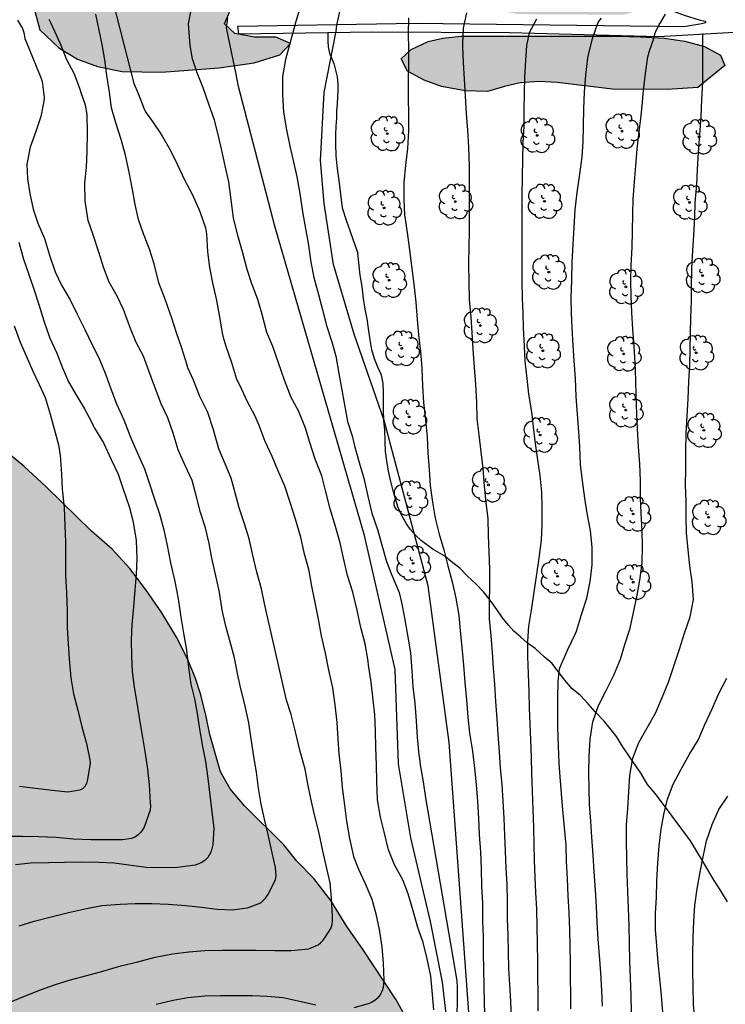
# Model space of a CAD drawing. Units: metres. Extents: x 579593 to 579945, y 4793290 to 4793541.
# Drawn here: x 579807 to 579855, y 4793329 to 4793396 of the extents above; entities that cross this region are included whole.
import ezdxf

# ---------------------------------------------------------------- set-up
doc = ezdxf.new("R2010")
doc.units = ezdxf.units.M
for name, color, linetype in [('020104', 34, 'Continuous'), ('070104', 3, 'Continuous'), ('100106', 63, 'Continuous'), ('100107', 3, 'Continuous'), ('100202', 3, 'Continuous'), ('990504', 63, 'Continuous')]:
    doc.layers.add(name, color=color, linetype=linetype)
doc.layers.add('020105', color=24, linetype='Continuous', lineweight=30)

# ---------------------------------------------------------------- blocks, each defined once
blk = doc.blocks.new('ARBOL')
blk.add_circle((0, 0), 0.0587)
for centre, radius, start, end in [((-0.564, 0.381), 0.532, 92.28, 254.58), ((-0.28, 0.855), 0.3, 359.28777, 173.60777), ((0.097, 0.97), 0.21, 23.15651, 160.46651), ((0.438, 0.881), 0.24, 301.57804, 139.32804), ((0.656, 0.288), 0.443, 319.85562, 114.76562), ((-0.091, 0.321), 0.12, 119.14, 310.56), ((0.819, -0.249), 0.383, 235.52754, 62.02753), ((-0.556, -0.339), 0.555, 142.64, 266.54), ((-0.039, -0.384), 0.21, 189.64, 323.88), ((0.299, -0.624), 0.532, 224.67, 0.24), ((-0.301, -0.676), 0.45, 213.78, 295.32)]:
    blk.add_arc(centre, radius, start, end)

msp = doc.modelspace()

# ---------------------------------------------------------------- hatches: boundary and pattern name
at = {"layer": '990504'}
for points in [[(579757.641, 4793442.975), (579757.509, 4793444.025), (579756.352, 4793446.382), (579755.853, 4793447.602), (579755.465, 4793448.736), (579755.31, 4793450.076), (579755.419, 4793451.519), (579755.717, 4793452.797), (579756.234, 4793454.049), (579756.817, 4793455.109), (579757.503, 4793456.057), (579758.49, 4793456.919), (579759.685, 4793457.501), (579760.901, 4793457.89), (579762.353, 4793458.014), (579763.755, 4793457.956), (579764.924, 4793457.62), (579765.22, 4793457.008), (579765.287, 4793456.177), (579765.115, 4793454.155), (579765.171, 4793453.313), (579765.706, 4793451.761), (579766.276, 4793450.943), (579767.325, 4793450.01), (579768.263, 4793449.383), (579769.437, 4793448.792), (579770.498, 4793448.323), (579771.706, 4793447.988), (579774.207, 4793447.428), (579775.59, 4793447.187), (579777.012, 4793447.055), (579779.418, 4793446.973), (579785.458, 4793446.953), (579787.799, 4793446.864), (579788.878, 4793446.706), (579789.67, 4793446.424), (579790.515, 4793446.044), (579791.058, 4793445.642), (579791.31, 4793445.019), (579791.091, 4793444.181), (579790.728, 4793443.348), (579790.214, 4793442.362), (579789.861, 4793441.367), (579789.728, 4793440.15), (579789.747, 4793437.889), (579790.104, 4793437.437), (579790.989, 4793437.224), (579792.357, 4793437.226), (579793.572, 4793437.313), (579794.677, 4793437.544), (579795.713, 4793437.616), (579796.721, 4793437.92), (579797.859, 4793438.477), (579798.86, 4793439.198), (579799.682, 4793440.154), (579800.052, 4793441.281), (579800.872, 4793446.251), (579801.072, 4793446.778), (579801.378, 4793447.457), (579801.83, 4793448.065), (579802.578, 4793448.557), (579803.376, 4793448.665), (579808.339, 4793448.663), (579809.261, 4793448.812), (579810.206, 4793449.032), (579811.217, 4793449.321), (579812.387, 4793449.483), (579813.368, 4793449.431), (579814.03, 4793448.951), (579814.685, 4793447.96), (579815.019, 4793446.869), (579815.121, 4793445.937), (579815.332, 4793444.71), (579815.773, 4793443.561), (579816.589, 4793442.429), (579817.558, 4793441.439), (579818.625, 4793440.716), (579819.805, 4793440.078), (579822.099, 4793439.122), (579824.722, 4793437.86), (579825.813, 4793437.43), (579826.891, 4793437.079), (579828.067, 4793436.756), (579829.195, 4793436.517), (579830.527, 4793436.325), (579835.41, 4793436.326), (579837.478, 4793436.705), (579837.836, 4793437.03), (579838.288, 4793438.072), (579838.494, 4793438.802), (579839.113, 4793441.958), (579839.202, 4793443.776), (579838.836, 4793448.014), (579838.817, 4793451.603), (579838.715, 4793453.908), (579838.692, 4793460.47), (579838.954, 4793460.601), (579839.309, 4793460.624), (579839.834, 4793460.583), (579840.144, 4793460.423), (579840.252, 4793460.13), (579840.327, 4793458.976), (579840.47, 4793454.294), (579840.487, 4793452.294), (579840.594, 4793449.668), (579840.24, 4793441.351), (579840.225, 4793437.5), (579840.053, 4793432.501), (579840.032, 4793427.955), (579840.279, 4793420.997), (579840.23, 4793419.131), (579840.355, 4793414.568), (579840.564, 4793410.226), (579840.702, 4793408.813), (579841.014, 4793407.164), (579841.398, 4793405.82), (579842.025, 4793404.366), (579842.715, 4793403.291), (579843.232, 4793402.387), (579843.64, 4793401.516), (579844.195, 4793400.674), (579844.752, 4793399.942), (579845.054, 4793399.66), (579845.825, 4793399.202), (579846.311, 4793398.857), (579846.774, 4793398.434), (579847.513, 4793397.885), (579848.841, 4793397.09), (579849.257, 4793396.662), (579849.439, 4793396.301), (579848.673, 4793395.977), (579848.305, 4793395.908), (579841.199, 4793395.949), (579839.981, 4793396.179), (579838.703, 4793396.34), (579837.285, 4793396.457), (579835.977, 4793396.737), (579834.721, 4793397.092), (579833.32, 4793397.397), (579832.05, 4793397.723), (579829.433, 4793398.511), (579828.054, 4793398.839), (579826.762, 4793398.858), (579825.43, 4793398.62), (579823.226, 4793397.392), (579822.403, 4793396.789), (579821.591, 4793396.07), (579821.232, 4793395.289), (579821.937, 4793394.638), (579823.274, 4793394.385), (579824.721, 4793394.384), (579825.736, 4793393.949), (579824.995, 4793393.174), (579823.265, 4793392.637), (579820.888, 4793392.298), (579816.964, 4793391.997), (579814.287, 4793392.038), (579812.617, 4793392.394), (579811.266, 4793392.896), (579809.991, 4793393.657), (579808.699, 4793394.891), (579808.191, 4793396.733), (579808.663, 4793397.612), (579809.472, 4793398.225), (579810.33, 4793398.602), (579812.461, 4793399.321), (579815.118, 4793399.359), (579816.658, 4793399.764), (579817.866, 4793400.833), (579818.586, 4793401.336), (579819.486, 4793401.695), (579820.501, 4793402.042), (579821.563, 4793402.307), (579822.847, 4793402.435), (579824.194, 4793402.444), (579827.39, 4793402.796), (579828.308, 4793402.944), (579829.124, 4793403.244), (579829.862, 4793403.726), (579830.487, 4793404.478), (579830.896, 4793405.431), (579831.069, 4793406.604), (579831.012, 4793408.738), (579830.831, 4793410.731), (579830.628, 4793411.675), (579830.146, 4793412.712), (579829.534, 4793413.572), (579828.94, 4793414.699), (579828.812, 4793415.704), (579828.918, 4793417.895), (579828.907, 4793419.004), (579828.65, 4793420.108), (579827.57, 4793423.011), (579827.006, 4793423.968), (579826.368, 4793424.906), (579824.755, 4793426.681), (579823.934, 4793427.361), (579822.957, 4793427.993), (579821.78, 4793428.293), (579820.684, 4793428.234), (579819.701, 4793427.816), (579818.589, 4793427.073), (579817.603, 4793426.225), (579816.736, 4793425.391), (579815.943, 4793424.492), (579815.009, 4793423.617), (579813.758, 4793422.584), (579812.787, 4793421.91), (579811.529, 4793420.963), (579810.504, 4793420.129), (579809.641, 4793419.181), (579809.085, 4793418.232), (579808.775, 4793417.358), (579808.777, 4793416.262), (579808.959, 4793415.252), (579809.139, 4793413.887), (579808.775, 4793413.086), (579807.198, 4793412.642), (579805.887, 4793412.658), (579804.764, 4793412.518), (579803.596, 4793411.887), (579802.495, 4793410.953), (579800.193, 4793408.896), (579799.051, 4793408.224), (579797.543, 4793407.892), (579796.25, 4793407.761), (579795.041, 4793407.467), (579793.903, 4793407.319), (579792.786, 4793407.361), (579791.499, 4793408.009), (579790.707, 4793409.264), (579790.357, 4793410.818), (579790.157, 4793411.968), (579790.093, 4793413.154), (579790.269, 4793414.659), (579790.788, 4793416.18), (579791.18, 4793417.657), (579791.282, 4793419.178), (579791.205, 4793421.89), (579791.016, 4793423.293), (579790.573, 4793424.37), (579789.3, 4793426.418), (579788.493, 4793427.214), (579787.64, 4793427.736), (579786.351, 4793428.154), (579785.214, 4793428.136), (579783.514, 4793427.935), (579780.906, 4793427.272), (579779.598, 4793426.81), (579778.671, 4793426.267), (579777.93, 4793425.548), (579777.479, 4793424.462), (579777.502, 4793422.949), (579777.897, 4793421.072), (579778.393, 4793419.119), (579778.663, 4793417.747), (579778.27, 4793416.428), (579777.5, 4793415.464), (579777.356, 4793414.26), (579777.982, 4793413.098), (579778.641, 4793412.313), (579779.369, 4793411.547), (579780.931, 4793409.744), (579782.742, 4793407.824), (579783.726, 4793406.575), (579784.437, 4793405.991), (579786.623, 4793405.611), (579787.389, 4793405.057), (579788, 4793404.216), (579788.689, 4793403.471), (579789.704, 4793402.849), (579790.915, 4793402.447), (579792.134, 4793402.259), (579796.289, 4793402.276), (579797.516, 4793402.243), (579798.408, 4793401.722), (579797.911, 4793400.586), (579796.799, 4793399.888), (579795.33, 4793399.706), (579793.861, 4793399.356), (579793.155, 4793398.351), (579793.229, 4793397.089), (579793.475, 4793395.727), (579793.216, 4793394.694), (579792.318, 4793394.27), (579791.12, 4793394.232), (579787.991, 4793394.232), (579786.612, 4793394.142), (579785.075, 4793393.858), (579784.193, 4793393.359), (579783.45, 4793392.274), (579783.956, 4793391.377), (579785.894, 4793389.722), (579786.749, 4793388.793), (579787.891, 4793386.976), (579788.074, 4793386.255), (579787.876, 4793385.224), (579787.423, 4793384.224), (579786.683, 4793383.455), (579785.957, 4793382.151), (579786.983, 4793381.219), (579788.405, 4793381.194), (579789.643, 4793381.952), (579790.844, 4793383.127), (579791.874, 4793384.306), (579793.29, 4793385.197), (579794.85, 4793385.332), (579796.305, 4793385.231), (579798.03, 4793384.794), (579799.998, 4793383.785), (579801.498, 4793382.581), (579802.488, 4793381.047), (579803.049, 4793379.343), (579803.455, 4793377.73), (579803.71, 4793375.719), (579803.726, 4793374.349), (579803.891, 4793372.686), (579804.11, 4793371.226), (579804.596, 4793369.519), (579805.25, 4793367.848), (579806.176, 4793366.413), (579807.602, 4793365.242), (579809.131, 4793363.822), (579812.217, 4793360.824), (579813.617, 4793359.583), (579814.82, 4793358.285), (579815.913, 4793356.817), (579816.989, 4793355.258), (579817.986, 4793353.614), (579818.753, 4793352.093), (579819.275, 4793350.811), (579819.645, 4793349.692), (579819.995, 4793348.232), (579820.237, 4793346.991), (579820.977, 4793344.452), (579821.62, 4793343.308), (579822.61, 4793342.162), (579825.265, 4793339.503), (579826.152, 4793338.395), (579827.321, 4793337.208), (579828.47, 4793335.73), (579829.561, 4793333.951), (579830.627, 4793332.435), (579832.914, 4793328.973), (579834.669, 4793325.772), (579835.529, 4793324.079), (579836.443, 4793322.493), (579837.938, 4793319.6), (579838.813, 4793318.095), (579839.529, 4793316.733), (579840.179, 4793315.383), (579840.645, 4793313.987), (579841.365, 4793312.345), (579841.771, 4793311.092), (579841.775, 4793309.966), (579841.623, 4793309.004), (579841.068, 4793308.266), (579839.861, 4793307.659), (579838.202, 4793307.528), (579836.566, 4793307.806), (579833.513, 4793308.706), (579832.056, 4793309.192), (579830.394, 4793309.291), (579828.874, 4793309.095), (579825.332, 4793307.802), (579823.796, 4793307.092), (579822.724, 4793306.428), (579821.933, 4793305.487), (579821.999, 4793303.867), (579823.004, 4793300.513), (579823.078, 4793298.837), (579822.184, 4793297.463), (579820.381, 4793297.584), (579819.107, 4793299.274), (579818.318, 4793301.507), (579817.557, 4793302.817), (579816.234, 4793303.516), (579814.247, 4793303.305), (579812.112, 4793302.595), (579810.04, 4793301.334), (579808.309, 4793299.841), (579806.426, 4793299.066), (579803.843, 4793298.981), (579801.999, 4793300.165), (579801.178, 4793301.355), (579799.868, 4793301.868), (579798.293, 4793301.61), (579796.44, 4793300.805), (579794.454, 4793299.701), (579790.557, 4793297.893), (579787.418, 4793296.63), (579785.249, 4793295.356), (579782.415, 4793294.362), (579781.141, 4793294.174), (579777.227, 4793294.078), (579775.467, 4793293.975), (579772.514, 4793293.711), (579767.967, 4793293.137), (579763.332, 4793292.418), (579761.701, 4793292.278), (579758.485, 4793291.903), (579757.072, 4793291.69), (579755.578, 4793291.407), (579752.925, 4793290.573), (579752.327, 4793290.307), (579709.899, 4793290.308), (579709.425, 4793290.994), (579708.746, 4793292.249), (579708.209, 4793293.667), (579708.071, 4793295.065), (579708.171, 4793296.405), (579708.225, 4793297.874), (579707.762, 4793299.105), (579707.005, 4793299.953), (579704.274, 4793300.492), (579702.477, 4793301.116), (579700.956, 4793301.911), (579699.159, 4793302.765), (579697.468, 4793304.07), (579695.862, 4793305.482), (579694.511, 4793306.981), (579693.596, 4793308.36), (579692.867, 4793310.102), (579692.416, 4793311.529), (579692.149, 4793313.142), (579692.27, 4793314.437), (579693.048, 4793315.71), (579694.28, 4793316.397), (579696.078, 4793316.427), (579698.003, 4793316.097), (579699.381, 4793316.421), (579700.038, 4793317.759), (579700.123, 4793318.955), (579699.676, 4793320.473), (579699.169, 4793321.777), (579698.202, 4793323.336), (579697.323, 4793324.629), (579696.603, 4793326.083), (579694.793, 4793329.027), (579693.932, 4793330.278), (579693.146, 4793331.863), (579692.313, 4793333.232), (579691.398, 4793334.519), (579691.088, 4793335.527), (579690.616, 4793336.852), (579689.338, 4793339.58), (579687.838, 4793342.143), (579687.067, 4793343.624), (579686.231, 4793344.726), (579685.35, 4793346.011), (579683.8, 4793348.446), (579682.606, 4793351.154), (579682.261, 4793352.429), (579682.179, 4793353.852), (579682.346, 4793355.252), (579683.666, 4793357.73), (579685.691, 4793360.197), (579687.583, 4793362.825), (579688.585, 4793363.96), (579689.882, 4793365.144), (579692.206, 4793366.737), (579694.447, 4793368.52), (579695.442, 4793369.894), (579695.691, 4793371.156), (579695.632, 4793372.341), (579695.244, 4793373.673), (579694.595, 4793374.776), (579692.22, 4793377.902), (579691.666, 4793378.799), (579691.444, 4793379.759), (579691.439, 4793380.773), (579691.54, 4793381.935), (579691.717, 4793383.174), (579693.642, 4793389.429), (579694.12, 4793391.341), (579694.494, 4793393.294), (579694.615, 4793394.919), (579694.634, 4793396.314), (579694.779, 4793397.171), (579695.162, 4793398.861), (579695.404, 4793399.55), (579696.14, 4793401.231), (579696.58, 4793402.124), (579697.527, 4793403.748), (579699.24, 4793406.059), (579699.818, 4793406.802), (579700.454, 4793407.518), (579701.176, 4793408.324), (579701.875, 4793409.005), (579702.434, 4793409.666), (579703.016, 4793410.447), (579703.524, 4793411.256), (579704.024, 4793412.282), (579704.267, 4793413.229), (579704.363, 4793414.175), (579704.276, 4793416.201), (579704.114, 4793416.931), (579703.939, 4793417.387), (579703.262, 4793417.735), (579702.29, 4793417.918), (579701.217, 4793418.193), (579700.521, 4793418.637), (579700.099, 4793419.265), (579699.642, 4793420.213), (579699.607, 4793420.993), (579699.817, 4793421.96), (579700.261, 4793422.908), (579700.911, 4793423.696), (579701.94, 4793424.503), (579702.912, 4793425.015), (579704.323, 4793425.475), (579705.694, 4793425.694), (579707.04, 4793425.748), (579711.081, 4793425.789), (579712.408, 4793426.333), (579713.154, 4793427.399), (579713.21, 4793428.416), (579712.877, 4793429.486), (579712.095, 4793430.45), (579711.356, 4793431.222), (579711.156, 4793432.203), (579711.611, 4793433.791), (579712.334, 4793434.595), (579713.908, 4793435.172), (579715.288, 4793435.478), (579717.22, 4793435.788), (579718.686, 4793435.896), (579720.402, 4793435.929), (579721.8, 4793436.018), (579723.393, 4793436.278), (579724.954, 4793436.797), (579726.055, 4793437.265), (579727.22, 4793437.38), (579730.287, 4793437.357), (579733.289, 4793437.195), (579736.123, 4793436.897), (579738.735, 4793436.758), (579740.07, 4793436.423), (579741.691, 4793436.138), (579744.431, 4793435.353), (579745.861, 4793435.165), (579747.131, 4793435.164), (579748.751, 4793435.331), (579750.823, 4793436.073), (579753.653, 4793437.728), (579754.605, 4793438.531), (579755.671, 4793439.507), (579756.749, 4793440.569), (579757.317, 4793441.635)], [(579853.403, 4793390.968), (579851.323, 4793390.832), (579847.601, 4793390.838), (579843.853, 4793391.306), (579842.626, 4793391.363), (579841.332, 4793391.287), (579840.255, 4793391.036), (579839.104, 4793390.679), (579837.599, 4793390.738), (579835.988, 4793391.029), (579834.803, 4793391.458), (579833.665, 4793392.062), (579833.247, 4793392.903), (579833.922, 4793393.555), (579835.089, 4793394.096), (579836.074, 4793394.319), (579837.311, 4793394.461), (579848.005, 4793394.442), (579849.482, 4793394.408), (579851.102, 4793394.315), (579852.512, 4793394.12), (579853.861, 4793393.748), (579854.949, 4793393.15), (579855.243, 4793392.46)]]:
    msp.add_hatch(color=256, dxfattribs=at).paths.add_polyline_path(points)

# ---------------------------------------------------------------- linework, layer by layer
at = {"layer": '020104', "flags": 128}
for points, elevation in [([(579804.873, 4793313.64), (579809.322, 4793315.838), (579812.955, 4793317.368), (579816.908, 4793319.009), (579817.539, 4793319.253), (579823.237, 4793320.286), (579829.929, 4793320.764), (579834.589, 4793320.166), (579835.756, 4793320.215), (579836.554, 4793320.386), (579837.091, 4793320.737), (579837.576, 4793321.601), (579837.934, 4793326.861), (579836.5, 4793346.465), (579835.068, 4793357.104), (579832.08, 4793368.341), (579830.049, 4793374.199), (579828.646, 4793378.937), (579828.018, 4793383.078), (579827.769, 4793386.011), (579828.019, 4793390.631), (579828.821, 4793394.789), (579828.882, 4793395.207), (579829.095, 4793396.221)], 129), ([(579835.455, 4793328.3), (579835.384, 4793329.335), (579835.256, 4793330.574), (579835.018, 4793331.746), (579834.742, 4793332.856), (579834.38, 4793333.896), (579834.06, 4793335.026), (579833.729, 4793336.184), (579833.35, 4793337.114), (579832.8, 4793338.154), (579832.389, 4793339.158), (579832.084, 4793340.388), (579831.832, 4793341.381), (579831.63, 4793342.561), (579831.583, 4793343.829), (579831.578, 4793344.908), (579831.531, 4793346.136), (579831.509, 4793347.204), (579831.461, 4793348.361), (579831.347, 4793349.357), (579831.215, 4793350.553), (579831.034, 4793351.709), (579830.997, 4793351.989), (579830.79, 4793353.163), (579830.505, 4793354.271), (579830.251, 4793355.457), (579829.963, 4793356.677), (579829.593, 4793357.795), (579829.326, 4793358.981), (579829.112, 4793360.019), (579828.791, 4793361.141), (579828.428, 4793362.344), (579828.108, 4793363.574), (579827.85, 4793364.569), (579827.397, 4793365.711), (579827.048, 4793366.841), (579826.735, 4793367.823), (579826.267, 4793368.989), (579825.77, 4793369.9), (579825.315, 4793371.077), (579824.914, 4793372.261), (579824.532, 4793373.37), (579824.126, 4793374.323), (579823.798, 4793375.535), (579823.517, 4793376.555), (579823.095, 4793377.63), (579822.793, 4793378.604), (579822.469, 4793379.806), (579822.158, 4793380.91), (579821.852, 4793382.102), (579821.694, 4793383.338), (579821.538, 4793384.551), (579821.294, 4793385.65), (579821.07, 4793386.683), (579820.822, 4793387.775), (579820.563, 4793388.747), (579820.185, 4793389.831), (579819.792, 4793390.942), (579819.397, 4793391.949), (579819.071, 4793392.903), (579818.908, 4793393.814), (579818.794, 4793395.278), (579819, 4793396.326)], 126), ([(579826.395, 4793396.477), (579826.084, 4793395.457), (579825.379, 4793392.859), (579825.182, 4793391.704), (579825.189, 4793390.49), (579825.26, 4793389.278), (579825.444, 4793388.083), (579825.678, 4793386.98), (579825.898, 4793385.992), (579826.149, 4793384.881), (579826.359, 4793383.758), (579826.537, 4793382.52), (579826.717, 4793381.49), (579826.937, 4793380.382), (579827.112, 4793379.098), (579827.307, 4793378.058), (579827.619, 4793376.903), (579827.878, 4793375.935), (579828.163, 4793374.789), (579828.545, 4793373.674), (579828.811, 4793372.698), (579829.001, 4793371.527), (579829.2, 4793370.531), (579829.393, 4793369.401), (579829.609, 4793368.277), (579829.905, 4793367.291), (579830.077, 4793366.622), (579830.381, 4793365.491), (579830.714, 4793364.42), (579830.981, 4793363.186), (579831.261, 4793362.032), (579831.63, 4793360.931), (579831.918, 4793359.965), (579832.247, 4793358.757), (579832.616, 4793357.822), (579833.115, 4793356.654), (579833.277, 4793355.977), (579833.471, 4793354.938), (579833.677, 4793353.739), (579833.875, 4793352.541), (579833.961, 4793351.335), (579834.044, 4793350.244), (579834.182, 4793349.138), (579834.271, 4793347.932), (579834.332, 4793346.817), (579834.448, 4793345.62), (579834.49, 4793345.368), (579834.54, 4793344.947), (579834.738, 4793343.792), (579834.908, 4793342.699), (579837.022, 4793330.258), (579837.056, 4793329.82), (579837.054, 4793328.682), (579837.005, 4793327.682)], 128), ([(579840.734, 4793327.757), (579840.685, 4793328.853), (579840.62, 4793330.004), (579840.569, 4793331.11), (579840.546, 4793332.242), (579840.521, 4793333.358), (579840.477, 4793334.47), (579840.463, 4793335.673), (579840.45, 4793336.817), (579840.383, 4793337.927), (579840.34, 4793339.077), (579840.297, 4793340.13), (579840.24, 4793341.305), (579840.164, 4793342.473), (579840.101, 4793343.593), (579839.997, 4793344.712), (579839.92, 4793345.826), (579839.844, 4793347.001), (579839.761, 4793348.075), (579839.677, 4793349.243), (579839.614, 4793350.427), (579839.525, 4793351.513), (579839.449, 4793352.571), (579839.352, 4793353.7), (579839.257, 4793354.868), (579839.246, 4793355.975), (579839.268, 4793357.077), (579839.265, 4793358.227), (579839.228, 4793359.382), (579839.181, 4793360.543), (579839.145, 4793361.655), (579839.022, 4793362.774), (579838.912, 4793363.879), (579838.822, 4793365.072), (579838.673, 4793366.199), (579838.534, 4793367.362), (579838.404, 4793368.445), (579838.381, 4793369.592), (579838.324, 4793370.784), (579838.225, 4793371.938), (579838.147, 4793373.179), (579838.062, 4793374.323), (579837.995, 4793375.356), (579837.882, 4793376.562), (579837.856, 4793377.753), (579837.845, 4793378.97), (579837.867, 4793380.163), (579837.882, 4793381.202), (579837.893, 4793382.328), (579837.885, 4793383.368), (579837.878, 4793384.621), (579837.877, 4793385.634), (579837.842, 4793386.89), (579837.769, 4793388.053), (579837.687, 4793389.197), (579837.621, 4793390.372), (579837.541, 4793391.522), (579837.483, 4793392.667), (579837.435, 4793393.722), (579837.435, 4793393.944), (579837.476, 4793394.998), (579837.716, 4793396.033)], 131), ([(579806.339, 4793328.685), (579807.539, 4793329.172), (579808.732, 4793329.64), (579809.693, 4793329.989), (579810.681, 4793330.314), (579811.897, 4793330.624), (579812.973, 4793330.928), (579814.204, 4793331.277), (579815.363, 4793331.562), (579816.537, 4793331.866), (579817.703, 4793332.092), (579818.816, 4793332.238), (579819.917, 4793332.334), (579821.094, 4793332.339), (579822.152, 4793332.339), (579823.382, 4793332.339), (579824.652, 4793332.329), (579825.761, 4793332.321), (579826.968, 4793332.444), (579827.598, 4793332.707), (579827.772, 4793332.843), (579827.92, 4793333.002), (579828.057, 4793333.185), (579828.468, 4793333.828), (579828.549, 4793334.086), (579828.575, 4793334.351), (579828.575, 4793334.644), (579828.511, 4793335.889), (579828.424, 4793336.923), (579828.192, 4793337.898), (579827.917, 4793339.091), (579827.647, 4793340.381), (579827.359, 4793341.546), (579827.1, 4793342.641), (579826.912, 4793343.646), (579826.717, 4793344.637), (579826.384, 4793345.854), (579826.092, 4793347.087), (579825.761, 4793348.367), (579825.447, 4793349.342), (579823.98, 4793355.781), (579823.753, 4793356.892), (579823.44, 4793358.02), (579823.15, 4793359.269), (579822.912, 4793360.292), (579822.591, 4793361.313), (579822.246, 4793362.393), (579821.969, 4793363.414), (579821.689, 4793364.427), (579821.279, 4793365.381), (579820.864, 4793366.413), (579820.505, 4793367.696), (579820.112, 4793368.875), (579819.563, 4793369.975), (579819.129, 4793371.086), (579818.749, 4793371.905), (579818.678, 4793372.152), (579818.339, 4793373.257), (579817.974, 4793374.284), (579817.661, 4793375.279), (579817.244, 4793376.502), (579816.786, 4793377.68), (579816.454, 4793378.97), (579816.152, 4793379.985), (579815.744, 4793381.02), (579815.397, 4793381.995), (579815.181, 4793383.02), (579814.992, 4793384.02), (579814.774, 4793385.2), (579814.521, 4793386.374), (579814.226, 4793387.421), (579813.862, 4793388.563), (579813.574, 4793389.571), (579813.42, 4793390.646), (579813.25, 4793391.772), (579813.118, 4793392.836), (579812.929, 4793393.878), (579812.73, 4793394.859), (579812.496, 4793395.955)], 124), ([(579807.176, 4793395.53), (579807.528, 4793394.976), (579807.585, 4793394.77), (579807.623, 4793394.553), (579807.679, 4793394.3), (579808.356, 4793392.631), (579808.798, 4793391.566), (579808.86, 4793391.366), (579808.985, 4793390.283), (579808.979, 4793390.037), (579808.762, 4793388.995), (579808.414, 4793387.966), (579808.042, 4793386.907), (579807.804, 4793385.759), (579807.862, 4793384.758), (579808.017, 4793383.756), (579808.234, 4793382.694), (579808.553, 4793381.739), (579809.011, 4793380.7), (579809.355, 4793379.575), (579809.738, 4793378.428), (579810.17, 4793377.525), (579810.766, 4793376.541), (579811.236, 4793375.557), (579811.752, 4793374.509), (579812.243, 4793373.467), (579812.73, 4793372.554), (579813.175, 4793371.436), (579813.511, 4793370.491), (579813.906, 4793369.473), (579814.397, 4793368.384), (579814.852, 4793367.194), (579815.301, 4793366.153), (579815.801, 4793365.057), (579816.136, 4793364.091), (579816.488, 4793363), (579816.828, 4793361.987), (579817.127, 4793360.912), (579817.337, 4793359.837), (579817.568, 4793358.654), (579817.858, 4793357.396), (579818.099, 4793356.217), (579818.284, 4793354.968), (579818.455, 4793353.885), (579818.661, 4793352.732), (579818.808, 4793351.555), (579818.959, 4793350.414), (579819.197, 4793349.426), (579819.393, 4793348.423), (579819.545, 4793347.371), (579819.742, 4793346.194), (579819.947, 4793345.173), (579820.116, 4793344.011), (579820.237, 4793342.886), (579820.39, 4793341.751), (579820.511, 4793340.646), (579820.449, 4793339.497), (579820.385, 4793339.235), (579820.307, 4793339.01), (579820.212, 4793338.808), (579820.102, 4793338.64), (579819.898, 4793338.428), (579819.656, 4793338.27), (579819.241, 4793338.112), (579818.041, 4793337.965), (579817.021, 4793337.93), (579815.917, 4793337.961), (579814.745, 4793338.131), (579813.738, 4793338.257), (579812.718, 4793338.3), (579811.524, 4793338.322), (579810.377, 4793338.312), (579809.292, 4793338.283), (579808.068, 4793338.248), (579807.033, 4793338.153)], 122), ([(579807.301, 4793334.001), (579808.314, 4793334.32), (579809.377, 4793334.596), (579810.634, 4793334.899), (579811.862, 4793335.184), (579812.914, 4793335.375), (579814.162, 4793335.473), (579815.169, 4793335.515), (579816.311, 4793335.517), (579817.425, 4793335.475), (579818.615, 4793335.381), (579819.681, 4793335.269), (579820.751, 4793335.123), (579821.759, 4793335.091), (579822.802, 4793335.223), (579823.7, 4793335.569), (579823.878, 4793335.714), (579824.038, 4793335.889), (579824.193, 4793336.11), (579824.715, 4793337.133), (579824.75, 4793337.393), (579824.741, 4793337.664), (579824.699, 4793337.963), (579824.485, 4793338.968), (579824.219, 4793340.205), (579823.952, 4793341.251), (579823.723, 4793342.269), (579823.558, 4793343.359), (579823.412, 4793344.434), (579823.243, 4793345.511), (579823.064, 4793346.716), (579822.901, 4793347.8), (579822.629, 4793349.028), (579822.345, 4793350.094), (579822.132, 4793351.146), (579821.921, 4793352.218), (579821.636, 4793353.299), (579821.351, 4793354.26), (579821.085, 4793355.453), (579820.913, 4793356.676), (579820.651, 4793357.782), (579820.393, 4793358.978), (579820.204, 4793359.987), (579819.949, 4793361.039), (579819.619, 4793362.094), (579819.351, 4793363.149), (579819.046, 4793364.26), (579818.575, 4793365.278), (579818.101, 4793366.351), (579817.746, 4793367.464), (579817.393, 4793368.511), (579816.943, 4793369.478), (579816.482, 4793370.665), (579816.113, 4793371.707), (579815.736, 4793372.696), (579815.238, 4793373.645), (579814.85, 4793374.584), (579814.376, 4793375.875), (579813.94, 4793376.788), (579813.398, 4793377.734), (579813.042, 4793378.693), (579812.713, 4793379.768), (579812.32, 4793380.943), (579811.988, 4793381.919), (579811.782, 4793383.229), (579811.758, 4793384.489), (579811.86, 4793385.531), (579811.906, 4793386.643), (579811.943, 4793387.911), (579811.906, 4793389.124), (579811.801, 4793389.762), (579811.512, 4793390.59), (579811.442, 4793390.817), (579811.042, 4793391.875), (579810.542, 4793392.847), (579810.102, 4793393.937), (579809.444, 4793395.353), (579809.333, 4793395.591)], 123), ([(579836.358, 4793327.61), (579836.05, 4793330.182), (579835.227, 4793334.297), (579833.894, 4793339.977), (579833.055, 4793345.009), (579832.847, 4793351.406), (579830.75, 4793360.53), (579825.807, 4793377.552), (579824.669, 4793381.537), (579822.205, 4793391.023), (579822.015, 4793391.972), (579821.541, 4793394.249), (579821.383, 4793395.008), (579821.465, 4793395.704)], 127), ([(579842.433, 4793395.604), (579841.933, 4793394.684), (579841.763, 4793393.825), (579841.688, 4793392.79), (579841.62, 4793391.675), (579841.602, 4793390.597), (579841.582, 4793389.398), (579841.581, 4793388.342), (579841.522, 4793387.202), (579841.494, 4793386.103), (579841.471, 4793384.881), (579841.452, 4793383.628), (579841.449, 4793382.448), (579841.448, 4793381.283), (579841.451, 4793380.156), (579841.448, 4793379.03), (579841.441, 4793377.834), (579841.462, 4793376.637), (579841.507, 4793375.632), (579841.544, 4793374.628), (579841.6, 4793373.396), (579841.653, 4793372.36), (579841.779, 4793371.193), (579841.892, 4793370.134), (579842.098, 4793368.918), (579842.22, 4793367.915), (579842.338, 4793366.769), (579842.498, 4793365.656), (579842.665, 4793364.593), (579842.781, 4793363.469), (579842.8, 4793362.459), (579842.803, 4793361.257), (579842.752, 4793360.205), (579842.607, 4793358.973), (579842.423, 4793357.734), (579842.236, 4793356.526), (579842.073, 4793355.444), (579841.9, 4793354.366), (579841.821, 4793353.313), (579841.834, 4793352.305), (579841.884, 4793351.128), (579841.916, 4793349.896), (579841.937, 4793348.819), (579841.984, 4793347.68), (579842.022, 4793346.638), (579842.075, 4793345.441), (579842.102, 4793344.375), (579842.142, 4793343.166), (579842.193, 4793341.902), (579842.227, 4793340.673), (579842.255, 4793339.497), (579842.276, 4793338.457), (579842.33, 4793337.313), (579842.372, 4793336.253), (579842.448, 4793335.127), (579842.473, 4793333.957), (579842.49, 4793332.752), (579842.507, 4793331.566), (579842.51, 4793330.561), (579842.526, 4793329.418), (579842.531, 4793328.234)], 132), ([(579844.769, 4793328.349), (579844.773, 4793329.354), (579844.755, 4793330.434), (579844.754, 4793331.497), (579844.734, 4793332.621), (579844.707, 4793333.714), (579844.661, 4793334.908), (579844.596, 4793336.045), (579844.549, 4793337.199), (579844.483, 4793338.366), (579844.444, 4793339.482), (579844.337, 4793340.691), (579844.238, 4793341.875), (579844.133, 4793342.998), (579844.047, 4793344.129), (579843.99, 4793345.056), (579843.926, 4793346.24), (579843.894, 4793347.479), (579843.888, 4793348.499), (579843.888, 4793349.502), (579843.906, 4793350.601), (579844.01, 4793351.473), (579844.1, 4793351.693), (579844.567, 4793352.773), (579845.073, 4793353.82), (579845.148, 4793354.019), (579845.506, 4793355.147), (579845.859, 4793356.265), (579846.094, 4793357.398), (579846.214, 4793358.526), (579846.227, 4793359.715), (579846.112, 4793360.864), (579845.882, 4793362.039), (579845.723, 4793363.068), (579845.555, 4793364.241), (579845.435, 4793365.345), (579845.376, 4793366.542), (579845.311, 4793367.569), (579845.219, 4793368.772), (579845.13, 4793369.964), (579845.078, 4793371.192), (579844.995, 4793372.393), (579844.935, 4793373.447), (579844.862, 4793374.624), (579844.811, 4793375.66), (579844.796, 4793376.662), (579844.835, 4793377.875), (579844.873, 4793379.076), (579844.937, 4793380.326), (579844.987, 4793381.444), (579845.068, 4793382.646), (579845.207, 4793383.827), (579845.384, 4793385.078), (579845.546, 4793386.248), (579845.617, 4793387.263), (579845.621, 4793388.364), (579845.648, 4793389.509), (579845.697, 4793390.645), (579845.788, 4793391.791), (579845.935, 4793392.97), (579845.961, 4793393.175), (579846.241, 4793394.294), (579846.601, 4793395.34), (579846.715, 4793395.525), (579846.851, 4793395.674)], 133), ([(579846.925, 4793328.549), (579846.875, 4793329.601), (579846.806, 4793330.802), (579846.708, 4793332.01), (579846.625, 4793333.09), (579846.56, 4793334.24), (579846.514, 4793335.296), (579846.444, 4793336.447), (579846.367, 4793337.662), (579846.291, 4793338.804), (579846.199, 4793340.031), (579846.13, 4793341.102), (579846.051, 4793342.244), (579846.014, 4793343.299), (579845.987, 4793344.419), (579846.023, 4793345.529), (579846.09, 4793346.681), (579846.265, 4793347.865), (579846.66, 4793348.976), (579847.178, 4793349.98), (579847.695, 4793351.038), (579848.148, 4793352.109), (579848.44, 4793353.11), (579848.803, 4793354.228), (579849.019, 4793355.289), (579849.286, 4793356.456), (579849.452, 4793357.492), (579849.613, 4793358.649), (579849.634, 4793359.778), (579849.623, 4793360.825), (579849.559, 4793362.038), (579849.51, 4793363.05), (579849.501, 4793364.237), (579849.464, 4793365.4), (579849.369, 4793366.568), (579849.294, 4793367.766), (579849.26, 4793368.777), (579849.221, 4793370.027), (579849.193, 4793371.069), (579849.147, 4793372.253), (579849.081, 4793373.371), (579848.994, 4793374.545), (579848.926, 4793375.666), (579848.869, 4793376.79), (579848.848, 4793377.829), (579848.871, 4793378.859), (579848.931, 4793380.103), (579848.957, 4793381.17), (579848.983, 4793382.367), (579849, 4793383.376), (579849.09, 4793384.549), (579849.191, 4793385.633), (579849.283, 4793386.793), (579849.42, 4793387.942), (579849.553, 4793389.06), (579849.613, 4793389.722), (579849.714, 4793390.754), (579849.851, 4793391.911), (579850.014, 4793393.046), (579850.123, 4793393.448), (579850.394, 4793394.222), (579850.429, 4793394.435), (579850.495, 4793394.654), (579850.578, 4793394.846), (579850.688, 4793395.037), (579850.763, 4793395.235), (579850.881, 4793395.408), (579851.203, 4793395.955)], 134), ([(579807.259, 4793380.46), (579807.584, 4793379.298), (579807.916, 4793378.319), (579808.322, 4793377.196), (579808.636, 4793376.224), (579808.974, 4793375.097), (579809.376, 4793373.935), (579809.847, 4793372.91), (579810.23, 4793371.915), (579810.644, 4793370.956), (579811.193, 4793370.045), (579811.722, 4793369.136), (579812.214, 4793368.252), (579812.322, 4793367.996), (579812.422, 4793367.812), (579813.032, 4793366.816), (579813.548, 4793365.687), (579814.024, 4793364.695), (579814.369, 4793363.662), (579814.755, 4793362.498), (579815.027, 4793361.438), (579815.235, 4793360.175), (579815.282, 4793358.968), (579815.245, 4793357.886), (579815.152, 4793356.816), (579815.057, 4793355.682), (579814.945, 4793354.47), (579814.902, 4793353.427), (579814.925, 4793352.292), (579814.969, 4793351.274), (579815.099, 4793350.208), (579815.319, 4793349.015), (579815.477, 4793347.989), (579815.663, 4793346.79), (579815.842, 4793345.706), (579816.007, 4793344.646), (579816.117, 4793343.577), (579816.197, 4793342.355), (579816.206, 4793342.142), (579816.192, 4793341.862), (579815.787, 4793340.698), (579815.673, 4793340.512), (579815.543, 4793340.342), (579815.385, 4793340.186), (579815.185, 4793340.05), (579814.923, 4793339.944), (579814.316, 4793339.844), (579813.173, 4793339.835), (579812.158, 4793339.847), (579810.957, 4793339.897), (579809.805, 4793340.004), (579808.632, 4793340.041), (579807.547, 4793340.062), (579806.241, 4793340.062)], 121), ([(579851.032, 4793328.131), (579850.93, 4793329.266), (579850.813, 4793330.415), (579850.708, 4793331.517), (579850.608, 4793332.634), (579850.534, 4793333.747), (579850.528, 4793334.864), (579850.592, 4793335.928), (579850.619, 4793337.064), (579850.678, 4793338.268), (579850.762, 4793339.446), (579850.91, 4793340.575), (579851.083, 4793341.565), (579851.348, 4793342.601), (579851.721, 4793343.62), (579852.272, 4793344.639), (579852.84, 4793345.658), (579853.427, 4793346.62), (579853.873, 4793347.689), (579854.364, 4793348.744), (579854.796, 4793349.737), (579855.375, 4793350.826)], 136), ([(579853.202, 4793327.557), (579853.101, 4793328.678), (579853.074, 4793329.855), (579853.069, 4793330.951), (579853.069, 4793332.073), (579853.09, 4793333.191), (579853.117, 4793334.314), (579853.201, 4793335.392), (579853.353, 4793336.504), (579853.548, 4793337.643), (579853.768, 4793338.696), (579853.994, 4793339.781), (579854.363, 4793340.881), (579854.823, 4793341.905), (579855.439, 4793342.818)], 137)]:
    msp.add_lwpolyline(points, dxfattribs=dict(at, elevation=elevation))
at = {"layer": '020105', "flags": 128}
for points, elevation in [([(579813.426, 4793397.71), (579815.072, 4793391.232), (579815.377, 4793390.553), (579815.77, 4793389.554), (579815.88, 4793389.299), (579816.389, 4793388.593), (579816.96, 4793387.757), (579817.576, 4793386.674), (579818.018, 4793385.758), (579818.528, 4793384.691), (579819.046, 4793383.722), (579819.496, 4793382.691), (579819.598, 4793382.475), (579819.941, 4793381.434), (579820.021, 4793381.009), (579820.096, 4793379.801), (579820.229, 4793378.734), (579820.43, 4793377.696), (579820.706, 4793376.498), (579820.881, 4793375.485), (579821.091, 4793374.287), (579821.128, 4793374.069), (579821.332, 4793373.39), (579821.712, 4793372.281), (579822.055, 4793371.142), (579822.278, 4793370.704), (579822.763, 4793369.682), (579823.296, 4793368.663), (579823.584, 4793368.016), (579823.994, 4793366.937), (579824.468, 4793365.921), (579824.84, 4793364.972), (579825.31, 4793363.888), (579825.685, 4793362.788), (579826.05, 4793361.648), (579826.383, 4793360.5), (579826.641, 4793359.373), (579826.947, 4793358.225), (579827.146, 4793357.09), (579827.386, 4793355.968), (579827.615, 4793354.831), (579827.82, 4793353.699), (579828.081, 4793352.521), (579828.307, 4793351.38), (579828.575, 4793350.177), (579828.732, 4793349.02), (579828.872, 4793347.823), (579828.948, 4793346.692), (579829.012, 4793345.692), (579829.155, 4793344.537), (579829.241, 4793343.397), (579829.397, 4793342.189), (579829.523, 4793341.122), (579829.734, 4793339.928), (579830.003, 4793338.721), (579830.337, 4793337.839), (579830.779, 4793336.918), (579831.255, 4793335.819), (579831.531, 4793334.804), (579831.743, 4793333.75), (579831.933, 4793332.563), (579832.011, 4793331.46), (579832.057, 4793330.295), (579832.052, 4793330.042), (579832.026, 4793329.809), (579831.959, 4793329.587), (579831.859, 4793329.393), (579831.743, 4793329.222), (579831.61, 4793329.068), (579831.446, 4793328.927), (579831.236, 4793328.8), (579830.992, 4793328.692), (579830.02, 4793328.427)], 125), ([(579833.751, 4793395.695), (579833.722, 4793394.6), (579833.735, 4793393.58), (579833.733, 4793392.539), (579833.723, 4793391.463), (579833.726, 4793390.277), (579833.734, 4793389.107), (579833.744, 4793388.033), (579833.685, 4793386.823), (579833.54, 4793385.685), (579833.434, 4793384.517), (579833.434, 4793383.34), (579833.473, 4793382.304), (579833.645, 4793381.108), (579833.783, 4793380.08), (579833.946, 4793378.851), (579834.101, 4793377.598), (579834.236, 4793376.382), (579834.327, 4793375.196), (579834.417, 4793374.163), (579834.56, 4793373.032), (579834.642, 4793371.861), (579834.689, 4793370.681), (579834.772, 4793369.548), (579834.9, 4793368.371), (579835.014, 4793367.214), (579835.052, 4793366.134), (579835.156, 4793364.976), (579835.221, 4793363.913), (579835.378, 4793362.791), (579835.562, 4793361.709), (579835.82, 4793360.62), (579836.143, 4793359.552), (579836.414, 4793358.471), (579836.72, 4793357.377), (579836.968, 4793356.254), (579837.167, 4793355.09), (579837.252, 4793354.063), (579837.364, 4793352.905), (579837.469, 4793351.709), (579837.572, 4793350.537), (579837.685, 4793349.364), (579837.768, 4793348.184), (579837.892, 4793347.088), (579838.08, 4793345.873), (579838.228, 4793344.716), (579838.331, 4793343.608), (579838.421, 4793342.446), (579838.508, 4793341.294), (579838.552, 4793340.19), (579838.625, 4793339.027), (579838.669, 4793337.869), (579838.705, 4793336.696), (579838.76, 4793335.544), (579838.776, 4793334.345), (579838.805, 4793333.254), (579838.813, 4793332.137), (579838.837, 4793331.045), (579838.859, 4793329.916), (579838.894, 4793328.718), (579838.922, 4793327.526)], 130), ([(579848.896, 4793328.141), (579848.865, 4793329.296), (579848.822, 4793330.451), (579848.788, 4793331.646), (579848.755, 4793332.813), (579848.726, 4793334.003), (579848.698, 4793335.198), (579848.634, 4793336.336), (579848.599, 4793337.504), (579848.572, 4793338.614), (579848.558, 4793339.736), (579848.564, 4793340.863), (579848.637, 4793341.972), (579848.701, 4793343.105), (579848.782, 4793344.203), (579848.994, 4793345.394), (579849.398, 4793346.467), (579849.95, 4793347.463), (579850.52, 4793348.453), (579850.979, 4793349.513), (579851.403, 4793350.565), (579851.782, 4793351.718), (579852.15, 4793352.799), (579852.491, 4793353.883), (579852.869, 4793354.989), (579853.101, 4793356.168), (579853.017, 4793357.368), (579852.852, 4793358.458), (579852.746, 4793359.546), (579852.622, 4793360.698), (579852.613, 4793361.804), (579852.597, 4793362.873), (579852.566, 4793363.943), (579852.575, 4793365.053), (579852.584, 4793366.251), (579852.612, 4793367.46), (579852.682, 4793368.644), (579852.753, 4793369.812), (579852.798, 4793370.971), (579852.863, 4793372.124), (579852.879, 4793373.148), (579852.901, 4793374.301), (579852.927, 4793375.305), (579852.966, 4793376.482), (579852.971, 4793377.482), (579852.997, 4793378.688), (579853.069, 4793379.886), (579853.128, 4793380.924), (579853.185, 4793382.137), (579853.225, 4793383.157), (579853.33, 4793384.345), (579853.367, 4793385.382), (579853.453, 4793386.537), (579853.543, 4793387.748), (579853.632, 4793388.993), (579853.681, 4793390.148), (579853.731, 4793391.301), (579853.74, 4793392.442), (579853.74, 4793393.511), (579853.74, 4793394.594), (579853.74, 4793394.633)], 135), ([(579806.955, 4793374.768), (579807.369, 4793373.667), (579807.775, 4793372.72), (579808.212, 4793371.687), (579808.659, 4793370.784), (579809.051, 4793369.899), (579809.395, 4793368.758), (579809.669, 4793367.764), (579809.967, 4793366.685), (579810.084, 4793365.965), (579810.168, 4793364.696), (579810.222, 4793363.673), (579810.34, 4793362.427), (579810.397, 4793361.206), (579810.44, 4793360.061), (579810.448, 4793358.877), (579810.451, 4793357.81), (579810.508, 4793356.649), (579810.544, 4793355.435), (579810.557, 4793354.262), (579810.615, 4793353.156), (579810.686, 4793352.132), (579810.799, 4793350.858), (579810.995, 4793349.763), (579811.277, 4793348.644), (579811.539, 4793347.532), (579811.873, 4793346.377), (579812.091, 4793345.287), (579812.11, 4793345.043), (579811.932, 4793343.936), (579811.861, 4793343.678), (579811.753, 4793343.477), (579811.586, 4793343.315), (579811.408, 4793343.219), (579810.601, 4793343.087), (579809.533, 4793343.187), (579808.413, 4793343.323), (579807.317, 4793343.461)], 120), ([(579827.451, 4793328.615), (579826.446, 4793328.841), (579825.235, 4793329.1), (579824.151, 4793329.202), (579823.114, 4793329.237), (579821.993, 4793329.244), (579820.969, 4793329.244), (579819.906, 4793329.223), (579818.745, 4793329.099), (579817.753, 4793328.928), (579816.602, 4793328.647)], 125)]:
    msp.add_lwpolyline(points, dxfattribs=dict(at, elevation=elevation))
at = {"layer": '070104'}
for points in [[(579828.26, 4793394.707, 129.112), (579828.272, 4793394.112, 129.13), (579828.275, 4793393.727, 129.13), (579828.372, 4793393.289, 129.127), (579828.536, 4793392.911, 129.127), (579828.672, 4793392.582, 129.127), (579828.792, 4793392.15, 129.127), (579828.887, 4793391.694, 129.127), (579828.94, 4793391.194, 129.127), (579828.944, 4793390.767, 129.126), (579828.926, 4793390.317, 129.125), (579828.903, 4793389.843, 129.114), (579828.863, 4793389.379, 129.108), (579828.844, 4793388.884, 129.095), (579828.802, 4793388.338, 129.085), (579828.778, 4793387.755, 129.07), (579828.775, 4793387.16, 129.04), (579828.802, 4793386.317, 129.053), (579828.876, 4793385.635, 129.053), (579828.945, 4793385.125, 129.049), (579829.025, 4793384.466, 129.042), (579829.229, 4793382.796, 128.994), (579829.522, 4793381.89, 129.017), (579829.757, 4793381.242, 129.093), (579829.995, 4793380.578, 129.131), (579830.307, 4793379.696, 129.263)], [(579840.905, 4793354.03, 131.541), (579840.54, 4793354.427, 131.337), (579840.138, 4793354.916, 131.131), (579839.745, 4793355.49, 130.918), (579839.281, 4793356.118, 130.759), (579838.835, 4793356.688, 130.62), (579838.347, 4793357.208, 130.436), (579837.76, 4793357.764, 130.243), (579837.243, 4793358.286, 130.216), (579836.642, 4793358.751, 130.102), (579836.208, 4793359.125, 129.991), (579835.409, 4793359.577, 129.73), (579834.617, 4793360.154, 129.599), (579834.234, 4793360.515, 129.567), (579833.858, 4793360.953, 129.465), (579833.611, 4793361.305, 129.396), (579833.322, 4793361.827, 129.437), (579833.044, 4793362.433, 129.392), (579832.86, 4793363.006, 129.334), (579832.673, 4793363.647, 129.305), (579832.544, 4793364.181, 129.269), (579832.374, 4793364.904, 129.25), (579832.273, 4793365.589, 129.246), (579832.182, 4793366.231, 129.246), (579832.169, 4793366.942, 129.245), (579832.135, 4793367.703, 129.245), (579832.061, 4793368.318, 129.28), (579832.053, 4793369.074, 129.346), (579832.052, 4793369.65, 129.343), (579832.05, 4793370.28, 129.343), (579832.029, 4793370.841, 129.343), (579831.899, 4793371.419, 129.332), (579831.658, 4793371.967, 129.309), (579831.425, 4793372.533, 129.293), (579831.259, 4793373.147, 129.268), (579831.148, 4793373.812, 129.267), (579831.037, 4793374.586, 129.268), (579830.933, 4793375.253, 129.269), (579830.806, 4793375.899, 129.269), (579830.679, 4793376.624, 129.275), (579830.587, 4793377.431, 129.274), (579830.468, 4793378.21, 129.273), (579830.36, 4793379.043, 129.273), (579830.307, 4793379.696, 129.263)], [(579855.423, 4793335.619, 137.748), (579854.961, 4793336.373, 137.5), (579854.5, 4793337.076, 137.261), (579854.082, 4793337.799, 137.039), (579853.7, 4793338.463, 136.917), (579853.317, 4793339.089, 136.74), (579852.893, 4793339.782, 136.448), (579851.006, 4793342.339, 135.686), (579850.499, 4793342.99, 135.633), (579849.99, 4793343.593, 135.327), (579849.566, 4793344.302, 135.122), (579849.178, 4793344.86, 134.962), (579848.775, 4793345.458, 134.77), (579848.311, 4793346.17, 134.591), (579847.869, 4793346.863, 134.413), (579847.43, 4793347.439, 134.254), (579847.046, 4793347.906, 134.119), (579846.435, 4793348.537, 133.996), (579845.95, 4793349.087, 133.681), (579845.4, 4793349.673, 133.43), (579844.866, 4793350.11, 133.135), (579844.361, 4793350.701, 132.888), (579843.902, 4793351.289, 132.761), (579843.492, 4793351.845, 132.518), (579842.958, 4793352.28, 132.309), (579842.34, 4793352.839, 132.137), (579841.796, 4793353.236, 131.965), (579841.384, 4793353.616, 131.789), (579840.905, 4793354.03, 131.541)]]:
    msp.add_polyline3d(points, dxfattribs=at)
at = {"layer": '100106', "elevation": 125.016, "flags": 128}
for points in [[(579808.191, 4793396.733), (579808.699, 4793394.891), (579809.991, 4793393.657), (579811.266, 4793392.896), (579812.617, 4793392.394), (579814.287, 4793392.038), (579816.964, 4793391.997), (579820.888, 4793392.298), (579823.265, 4793392.637), (579824.995, 4793393.174), (579825.736, 4793393.949), (579824.721, 4793394.384), (579823.274, 4793394.385), (579821.937, 4793394.638), (579821.232, 4793395.289), (579821.591, 4793396.07)], [(579834.669, 4793325.772), (579832.914, 4793328.973), (579830.627, 4793332.435), (579829.561, 4793333.951), (579828.47, 4793335.73), (579827.321, 4793337.208), (579826.152, 4793338.395), (579825.265, 4793339.503), (579822.61, 4793342.162), (579821.62, 4793343.308), (579820.977, 4793344.452), (579820.237, 4793346.991), (579819.995, 4793348.232), (579819.645, 4793349.692), (579819.275, 4793350.811), (579818.753, 4793352.093), (579817.986, 4793353.614), (579816.989, 4793355.258), (579815.913, 4793356.817), (579814.82, 4793358.285), (579813.617, 4793359.583), (579812.217, 4793360.824), (579809.131, 4793363.822), (579807.602, 4793365.242), (579806.176, 4793366.413)]]:
    msp.add_lwpolyline(points, dxfattribs=at)
at = {"layer": '100106', "elevation": 134.859, "flags": 128}
msp.add_lwpolyline([(579853.403, 4793390.968), (579851.323, 4793390.832), (579847.601, 4793390.838), (579843.853, 4793391.306), (579842.626, 4793391.363), (579841.332, 4793391.287), (579840.255, 4793391.036), (579839.104, 4793390.679), (579837.599, 4793390.738), (579835.988, 4793391.029), (579834.803, 4793391.458), (579833.665, 4793392.062), (579833.247, 4793392.903), (579833.922, 4793393.555), (579835.089, 4793394.096), (579836.074, 4793394.319), (579837.311, 4793394.461), (579848.005, 4793394.442), (579849.482, 4793394.408), (579851.102, 4793394.315), (579852.512, 4793394.12), (579853.861, 4793393.748), (579854.949, 4793393.15), (579855.243, 4793392.46)], close=True, dxfattribs=at)
at = {"layer": '100107'}
for points in [[(579848.092, 4793398.058, 136.136), (579848.985, 4793397.464, 136.35), (579849.961, 4793396.984, 136.505), (579851.313, 4793396.309, 136.856), (579852.481, 4793395.876, 137.058), (579853.483, 4793395.57, 137.096), (579853.874, 4793395.48, 137.115), (579853.953, 4793395.357, 137.129), (579853.533, 4793395.261, 137.121), (579852.451, 4793395.089, 136.973), (579834.268, 4793395.307, 131.717), (579822.118, 4793395.098, 128.44), (579822.198, 4793394.615, 128.473), (579828.26, 4793394.707, 130.113)], [(579828.26, 4793394.707, 130.113), (579831.288, 4793394.753, 130.931), (579840.614, 4793394.693, 133.381), (579850.741, 4793394.435, 136.385), (579856.268, 4793394.737, 135.722), (579859.484, 4793394.872, 136.15), (579862.921, 4793395.017, 136.675), (579865.781, 4793395.132, 137.015), (579868.31, 4793395.254, 137.326), (579870.531, 4793395.251, 137.768), (579873.618, 4793395.184, 138.397), (579877.074, 4793395.195, 138.892), (579880.43, 4793395.249, 139.347), (579887.103, 4793395.234, 139.81), (579887.059, 4793395.883, 139.673)]]:
    msp.add_polyline3d(points, dxfattribs=at)

# ---------------------------------------------------------------- block references
at = {"layer": '100202', "rotation": 359.9987685839998}
for p in [(579832.303, 4793387.824, 129.8), (579842.487, 4793387.706, 132.69), (579848.246, 4793387.993, 133.605), (579853.491, 4793387.61, 134.526), (579832.087, 4793382.781, 129.423), (579836.926, 4793383.21, 130.635), (579842.982, 4793383.227, 132.264), (579852.839, 4793383.152, 134.412), (579843.277, 4793378.417, 132.177), (579853.723, 4793378.185, 136.001), (579832.423, 4793377.867, 129.619), (579848.512, 4793377.417, 134.049), (579838.624, 4793374.785, 132.134), (579833.297, 4793373.234, 129.634), (579842.872, 4793373.073, 132.899), (579848.363, 4793372.861, 133.961), (579853.292, 4793372.936, 135.364), (579848.497, 4793369.042, 133.935), (579833.79, 4793368.58, 129.726), (579853.81, 4793367.668, 135.365), (579842.684, 4793367.348, 132.467), (579839.173, 4793363.963, 131.742), (579833.86, 4793363.038, 129.709), (579849.011, 4793361.985, 134.11), (579854.132, 4793361.754, 135.805), (579834.058, 4793358.629, 129.837), (579843.868, 4793357.747, 133.277), (579849.01, 4793357.35, 134.132)]:
    msp.add_blockref('ARBOL', p, dxfattribs=at)

doc.saveas('drawing.dxf')
